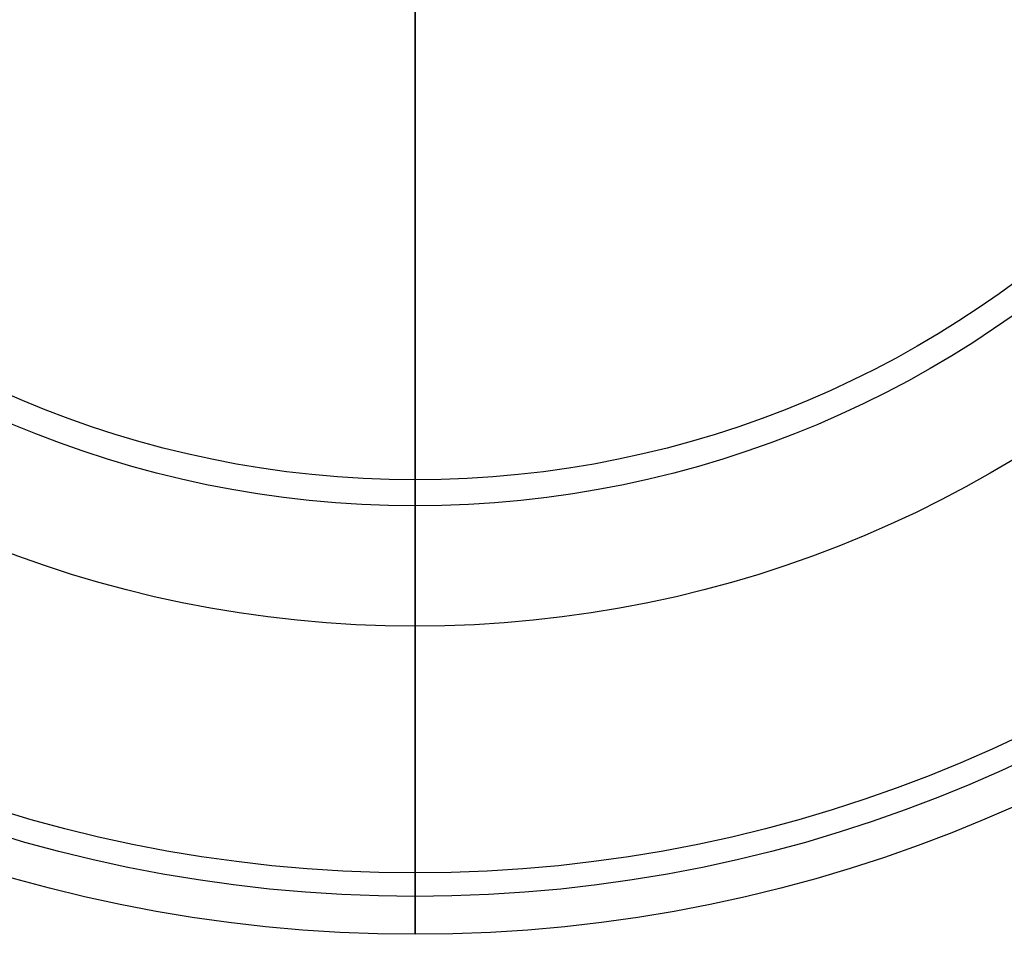
# Model space of a CAD drawing. Units: millimetres. Extents: x -200 to 200, y -200 to 200.
# Drawn here: x -54 to 81, y -200 to -75 of the extents above; entities that cross this region are included whole.
import ezdxf

# ---------------------------------------------------------------- set-up
doc = ezdxf.new("R2010")
doc.units = ezdxf.units.MM
doc.header["$MEASUREMENT"] = 0
doc.layers.add('Výchozí', color=7, linetype='Continuous', true_color=0x000000)

msp = doc.modelspace()

# ---------------------------------------------------------------- linework, layer by layer
at = {"layer": 'Výchozí'}
for centre, radius in [((0, 0, -322.79), 200), ((0, 0, 27.21), 200), ((0, 0, -321.2), 194.82), ((0, 0, 27.21), 191.61), ((0, 0, 137.35), 157.9), ((0, 0, -464.21), 141.42), ((0, 0, -462.57), 137.88)]:
    msp.add_circle(centre, radius, dxfattribs=at)
for points, knots in [([(0, -191.61, 27.21), (0, -194.12, -86.52), (0, -194.47, -200.25), (0, -194.82, -321.2), (0, -194.82, -380.01), (0, -174.15, -426.31), (0, -137.88, -462.57), (0, -101.62, -498.84), (0, -51.29, -520.08), (0, 0, -520.08)], [1343.081, 1343.081, 1343.081, 1343.081, 2310.211653, 2310.211653, 2310.211653, 2311.211653, 2311.211653, 2311.211653, 2312.211653, 2312.211653, 2312.211653, 2312.211653]), ([(0, 0, -522.79), (0, -53.04, -522.79), (0, -103.92, -501.72), (0, -141.42, -464.21), (0, -178.93, -426.71), (0, -200, -375.84), (0, -200, -322.79), (0, -200, -206.13), (0, -200, -89.46), (0, -200, 27.21), (0, -200, 110.19), (0, -148.89, 184.94), (0, -72.48, 216.21)], [0, 0, 0, 0, 1, 1, 1, 2, 2, 2, 994.126, 994.126, 994.126, 995.115312, 995.115312, 995.115312, 995.115312])]:
    msp.add_open_spline(points, degree=3, knots=knots, dxfattribs=at)
msp.add_open_spline([(0, -64.92, 209.76), (0, -141.79, 180.32), (0, -193.76, 106.96), (0, -191.61, 27.21)], degree=3, dxfattribs=at)

doc.saveas('drawing.dxf')
